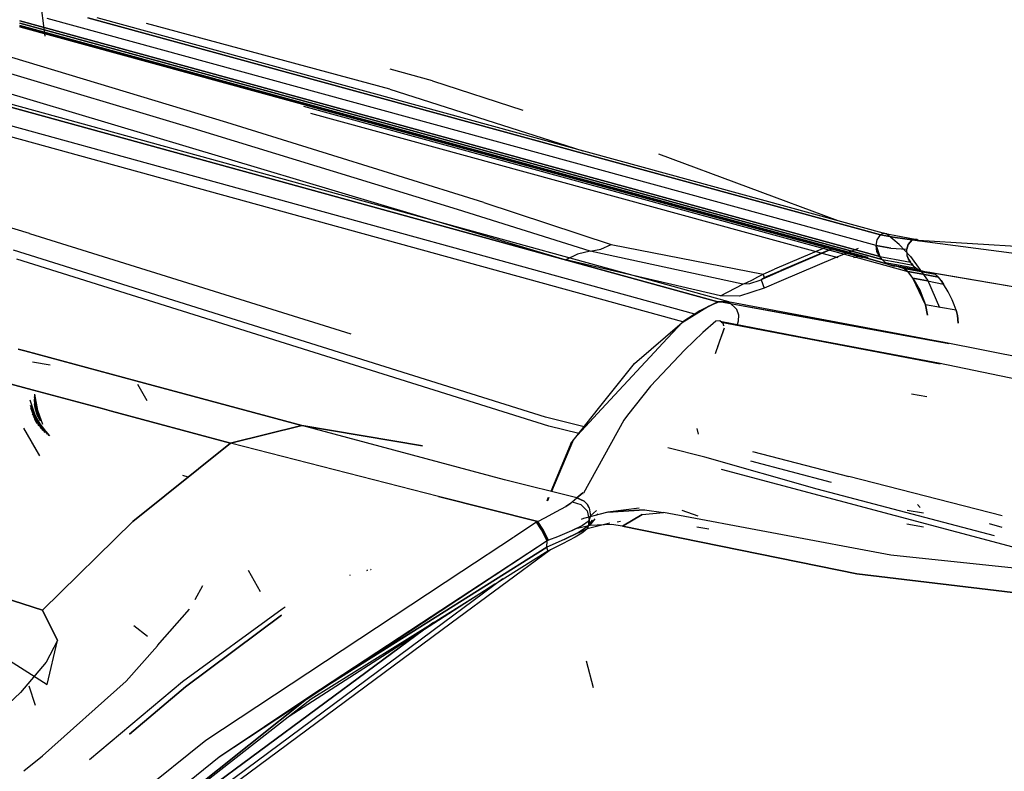
# Model space of a CAD drawing. Units: millimetres. Extents: x 967 to 7860, y -1965 to 1806.
# Drawn here: x 2718 to 2790, y 880 to 935 of the extents above; entities that cross this region are included whole.
import ezdxf

# ---------------------------------------------------------------- set-up
doc = ezdxf.new("R2010")
doc.units = ezdxf.units.MM
doc.layers.add('TFR-TRI', color=7, linetype='CONTINUOUS', true_color=0xffffff)

msp = doc.modelspace()

# ---------------------------------------------------------------- linework, layer by layer
at = {"layer": 'TFR-TRI', "color": 18, "linetype": 'CONTINUOUS'}
for p, q in [((2720.075867, 933.414795), (2719.000427, 941.780518)), ((2780.330017, 918.249512), (2720.231384, 934.710938)), ((2780.330017, 918.249512), (2720.231384, 934.710938)), ((2780.645447, 919.021484), (2723.167175, 934.764648)), ((2723.167175, 934.764648), (2780.645447, 919.021484)), ((2723.829529, 934.776611), (2781.088806, 919.09668)), ((2780.591492, 917.452881), (2718.232117, 934.530273)), ((2718.232117, 934.530273), (2780.591492, 917.452881)), ((2718.232117, 934.359375), (2780.784119, 917.231201)), ((2780.784119, 917.231201), (2718.232117, 934.359375)), ((2779.729187, 917.372314), (2718.232117, 934.209229)), ((2718.232117, 934.209229), (2779.729187, 917.372314)), ((2752.004089, 924.92041), (2718.232117, 934.160889)), ((2779.369568, 917.37085), (2718.232117, 934.106689)), ((2718.232117, 934.106689), (2779.369568, 917.37085)), ((2779.361023, 917.37085), (2718.232117, 934.102295)), ((2745.081726, 929.580811), (2727.432068, 934.335693)), ((2745.081726, 929.580811), (2727.432068, 934.335693)), ((2700.596375, 932.952148), (2768.860046, 914.169434)), ((2768.860046, 914.169434), (2700.596375, 932.952148)), ((2769.664978, 914.176514), (2701.367371, 932.966064)), ((2704.906921, 933.030762), (2757.826355, 917.222412)), ((2704.906921, 933.030762), (2757.826355, 917.222412)), ((2730.817566, 926.72168), (2711.470642, 932.543457)), ((2730.817566, 926.72168), (2711.470642, 932.543457)), ((2733.244812, 927.172119), (2714.163025, 932.922852)), ((2733.244812, 927.172119), (2714.163025, 932.922852)), ((2748.161804, 930.194336), (2745.08905, 931.026855)), ((2748.161804, 930.194336), (2745.08905, 931.026855)), ((2767.178406, 913.282227), (2705.549988, 930.242188)), ((2748.161804, 930.194336), (2754.711853, 928.073975)), ((2748.161804, 930.194336), (2754.711853, 928.073975)), ((2745.081726, 929.580811), (2759.068787, 925.118408)), ((2745.081726, 929.580811), (2759.068787, 925.118408)), ((2718.942322, 919.114502), (2688.117371, 928.523682)), ((2718.942322, 919.114502), (2688.117371, 928.523682)), ((2766.306335, 912.712646), (2707.603455, 928.879395)), ((2766.306335, 912.712646), (2707.603455, 928.879395)), ((2738.612732, 928.562012), (2779.090027, 917.487061)), ((2779.090027, 917.487061), (2738.612732, 928.562012)), ((2738.809265, 928.364258), (2778.833923, 917.415039)), ((2738.809265, 928.364258), (2778.833923, 917.415039)), ((2777.576355, 917.363037), (2739.353455, 927.817139)), ((2777.576355, 917.363037), (2739.353455, 927.817139)), ((2751.895935, 921.365234), (2733.244812, 927.172119)), ((2751.895935, 921.365234), (2733.244812, 927.172119)), ((2749.989929, 920.858643), (2730.817566, 926.72168)), ((2749.989929, 920.858643), (2730.817566, 926.72168)), ((2777.58197, 920.048096), (2764.571716, 924.88208)), ((2777.58197, 920.048096), (2764.571716, 924.88208)), ((2751.895935, 921.365234), (2761.1203, 918.325684)), ((2751.895935, 921.365234), (2761.1203, 918.325684)), ((2759.59198, 917.830811), (2749.989929, 920.858643)), ((2759.59198, 917.830811), (2749.989929, 920.858643)), ((2718.942322, 919.114502), (2742.233337, 911.848389)), ((2718.942322, 919.114502), (2742.233337, 911.848389)), ((2780.414734, 918.669678), (2780.645447, 919.021484)), ((2780.414734, 918.669678), (2780.645447, 919.021484)), ((2780.414734, 918.669678), (2780.645447, 919.021484)), ((2780.645447, 919.021484), (2780.872498, 919.146973)), ((2780.645447, 919.021484), (2780.872498, 919.146973)), ((2780.860046, 919.144775), (2780.645447, 919.021484)), ((2781.71698, 918.824707), (2780.645447, 919.021484)), ((2780.645447, 919.021484), (2781.71698, 918.824707)), ((2780.860046, 919.144775), (2782.159607, 918.900635)), ((2781.088806, 919.09668), (2780.872498, 919.146973)), ((2780.872498, 919.146973), (2781.088806, 919.09668)), ((2782.001892, 918.318359), (2781.088806, 919.09668)), ((2782.159607, 918.900635), (2783.294861, 918.69043)), ((2760.370789, 917.993164), (2761.1203, 918.325684)), ((2760.370789, 917.993164), (2761.1203, 918.325684)), ((2761.1203, 918.325684), (2772.136658, 916.185303)), ((2761.1203, 918.325684), (2772.136658, 916.185303)), ((2780.330017, 918.249512), (2780.414734, 918.669678)), ((2780.330017, 918.249512), (2780.414734, 918.669678)), ((2780.330017, 918.249512), (2780.414734, 918.669678)), ((2780.330017, 918.249512), (2780.395447, 917.822754)), ((2780.395447, 917.822754), (2780.330017, 918.249512)), ((2780.330017, 918.249512), (2780.591492, 917.452881)), ((2780.330017, 918.249512), (2781.404724, 918.051758)), ((2781.404724, 918.051758), (2780.330017, 918.249512)), ((2781.71698, 918.824707), (2782.945251, 918.667725)), ((2782.945251, 918.667725), (2781.71698, 918.824707)), ((2782.836121, 917.46582), (2782.001892, 918.318359)), ((2782.659363, 918.336182), (2782.5578, 917.980469)), ((2782.5578, 917.980469), (2782.659363, 918.336182)), ((2782.659363, 918.336182), (2782.945251, 918.667725)), ((2782.945251, 918.667725), (2782.659363, 918.336182)), ((2783.081238, 918.676514), (2782.945251, 918.667725)), ((2783.081238, 918.676514), (2782.945251, 918.667725)), ((2783.077576, 918.639648), (2782.945251, 918.667725)), ((2782.945251, 918.667725), (2795.83783, 916.956055)), ((2783.446716, 918.561523), (2783.077576, 918.639648)), ((2783.294861, 918.69043), (2783.081238, 918.676514)), ((2783.081238, 918.676514), (2783.294861, 918.69043)), ((2783.446716, 918.561523), (2783.294861, 918.69043)), ((2815.43988, 916.598389), (2783.37738, 918.620361)), ((2815.43988, 916.598389), (2783.37738, 918.620361)), ((2756.35321, 905.800293), (2717.771667, 917.904785)), ((2756.35321, 905.800293), (2717.771667, 917.904785)), ((2758.685486, 917.628174), (2757.826355, 917.222412)), ((2758.685486, 917.628174), (2757.826355, 917.222412)), ((2759.59198, 917.830811), (2758.685486, 917.628174)), ((2759.59198, 917.830811), (2758.685486, 917.628174)), ((2759.59198, 917.830811), (2760.370789, 917.993164)), ((2759.59198, 917.830811), (2760.370789, 917.993164)), ((2770.659119, 915.44043), (2759.59198, 917.830811)), ((2770.659119, 915.44043), (2759.59198, 917.830811)), ((2772.993591, 916.551514), (2776.692566, 918.134033)), ((2772.993591, 916.551514), (2776.692566, 918.134033)), ((2777.11615, 918.018066), (2773.422302, 916.434814)), ((2777.11615, 918.018066), (2773.422302, 916.434814)), ((2777.290222, 918.047852), (2773.475281, 916.406982)), ((2777.290222, 918.047852), (2773.475281, 916.406982)), ((2779.03363, 918.044922), (2777.368591, 917.361816)), ((2779.03363, 918.044922), (2777.368591, 917.361816)), ((2778.72699, 917.385254), (2779.072693, 917.482422)), ((2779.153259, 917.469971), (2781.118347, 916.932129)), ((2781.118347, 916.932129), (2779.153259, 917.469971)), ((2780.395447, 917.822754), (2780.591492, 917.452881)), ((2780.591492, 917.452881), (2780.395447, 917.822754)), ((2781.404724, 918.051758), (2782.5578, 917.980469)), ((2781.404724, 918.051758), (2782.5578, 917.980469)), ((2782.589783, 917.500732), (2782.5578, 917.980469)), ((2782.589783, 917.500732), (2782.5578, 917.980469)), ((2782.684021, 917.263428), (2782.589783, 917.500732)), ((2782.589783, 917.500732), (2782.684021, 917.263428)), ((2756.601257, 905.154541), (2718.028748, 917.256104)), ((2769.041199, 914.595459), (2757.826355, 917.222412)), ((2769.041199, 914.595459), (2757.826355, 917.222412)), ((2777.368591, 917.361816), (2773.4599, 915.686035)), ((2777.368591, 917.361816), (2773.4599, 915.686035)), ((2778.852478, 917.409912), (2782.632507, 916.375977)), ((2778.852478, 917.409912), (2782.632507, 916.375977)), ((2780.685242, 917.339355), (2780.591492, 917.452881)), ((2780.591492, 917.452881), (2780.685242, 917.339355)), ((2780.591492, 917.452881), (2781.66864, 917.255615)), ((2780.784119, 917.231201), (2780.591492, 917.452881)), ((2780.591492, 917.452881), (2781.66864, 917.255615)), ((2780.784119, 917.231201), (2780.685242, 917.339355)), ((2780.685242, 917.339355), (2780.784119, 917.231201)), ((2780.784119, 917.231201), (2780.886902, 917.127441)), ((2780.886902, 917.127441), (2780.784119, 917.231201)), ((2780.992371, 917.026611), (2780.784119, 917.231201)), ((2780.784119, 917.231201), (2781.861755, 917.033936)), ((2780.784119, 917.231201), (2781.861755, 917.033936)), ((2780.886902, 917.127441), (2780.992371, 917.026611)), ((2780.992371, 917.026611), (2780.886902, 917.127441)), ((2780.992371, 917.026611), (2781.139099, 916.916504)), ((2781.139099, 916.916504), (2780.992371, 917.026611)), ((2781.303894, 916.841309), (2780.992371, 917.026611)), ((2780.992371, 917.026611), (2782.070251, 916.829834)), ((2780.992371, 917.026611), (2782.070251, 916.829834)), ((2781.139099, 916.916504), (2781.303894, 916.841309)), ((2781.303894, 916.841309), (2781.139099, 916.916504)), ((2781.479187, 916.791016), (2781.303894, 916.841309)), ((2781.303894, 916.841309), (2781.479187, 916.791016)), ((2782.382263, 916.645264), (2781.303894, 916.841309)), ((2781.303894, 916.841309), (2781.657898, 916.754883)), ((2781.303894, 916.841309), (2782.382263, 916.645264)), ((2781.657898, 916.754883), (2781.479187, 916.791016)), ((2781.834412, 916.726562), (2781.657898, 916.754883)), ((2782.736023, 916.558838), (2781.657898, 916.754883)), ((2781.66864, 917.255615), (2782.817322, 917.047607)), ((2781.66864, 917.255615), (2782.817322, 917.047607)), ((2781.861755, 917.033936), (2783.000671, 916.817871)), ((2781.861755, 917.033936), (2783.000671, 916.817871)), ((2782.070251, 916.829834), (2783.209656, 916.614746)), ((2782.070251, 916.829834), (2783.209656, 916.614746)), ((2782.817322, 917.047607), (2782.684021, 917.263428)), ((2782.684021, 917.263428), (2782.817322, 917.047607)), ((2782.899841, 916.937988), (2782.817322, 917.047607)), ((2782.899841, 916.937988), (2782.817322, 917.047607)), ((2784.082458, 915.728271), (2782.848083, 917.453369)), ((2783.000671, 916.817871), (2782.899841, 916.937988)), ((2782.899841, 916.937988), (2783.000671, 916.817871)), ((2783.102234, 916.711914), (2783.000671, 916.817871)), ((2783.102234, 916.711914), (2783.000671, 916.817871)), ((2771.76532, 915.972168), (2772.136658, 916.185303)), ((2771.76532, 915.972168), (2772.136658, 916.185303)), ((2772.136658, 916.185303), (2772.969666, 916.541504)), ((2772.136658, 916.185303), (2772.969666, 916.541504)), ((2772.238953, 915.927979), (2772.136658, 916.185303)), ((2772.238953, 915.927979), (2772.136658, 916.185303)), ((2773.398132, 916.424316), (2772.36908, 915.983643)), ((2773.398132, 916.424316), (2772.36908, 915.983643)), ((2773.470642, 916.404541), (2772.444031, 915.963135)), ((2773.470642, 916.404541), (2772.444031, 915.963135)), ((2782.011658, 916.700684), (2781.834412, 916.726562)), ((2782.370544, 916.589355), (2781.982605, 916.695557)), ((2781.982605, 916.695557), (2782.370544, 916.589355)), ((2782.195251, 916.65918), (2782.011658, 916.700684)), ((2782.011658, 916.700684), (2783.089539, 916.505371)), ((2782.370544, 916.589355), (2782.011658, 916.700684)), ((2782.195251, 916.65918), (2782.370544, 916.589355)), ((2782.370544, 916.589355), (2782.195251, 916.65918)), ((2782.370544, 916.589355), (2782.51239, 916.498779)), ((2782.51239, 916.498779), (2782.370544, 916.589355)), ((2782.370544, 916.589355), (2782.632507, 916.375977)), ((2783.448669, 916.395264), (2782.370544, 916.589355)), ((2782.370544, 916.589355), (2783.448669, 916.395264)), ((2783.523865, 916.438721), (2782.382263, 916.645264)), ((2782.382263, 916.645264), (2783.523865, 916.438721)), ((2782.632507, 916.375977), (2782.51239, 916.498779)), ((2782.51239, 916.498779), (2782.632507, 916.375977)), ((2782.815857, 916.132812), (2782.632507, 916.375977)), ((2782.815857, 916.132812), (2782.632507, 916.375977)), ((2782.632507, 916.375977), (2783.711121, 916.181641)), ((2783.711121, 916.181641), (2782.632507, 916.375977)), ((2782.990173, 915.88208), (2782.632507, 916.375977)), ((2782.736023, 916.558838), (2783.875183, 916.35498)), ((2782.990173, 915.88208), (2782.815857, 916.132812)), ((2782.990173, 915.88208), (2782.815857, 916.132812)), ((2783.089539, 916.505371), (2784.225525, 916.298828)), ((2783.209656, 916.614746), (2783.102234, 916.711914)), ((2783.102234, 916.711914), (2783.209656, 916.614746)), ((2783.316589, 916.537598), (2783.209656, 916.614746)), ((2783.316589, 916.537598), (2783.209656, 916.614746)), ((2783.417664, 916.482178), (2783.316589, 916.537598)), ((2783.417664, 916.482178), (2783.316589, 916.537598)), ((2783.417664, 916.482178), (2783.523865, 916.438721)), ((2783.523865, 916.438721), (2783.417664, 916.482178)), ((2783.448669, 916.395264), (2784.622009, 916.165527)), ((2784.622009, 916.165527), (2783.448669, 916.395264)), ((2783.695984, 916.388672), (2783.523865, 916.438721)), ((2783.523865, 916.438721), (2783.695984, 916.388672)), ((2783.875183, 916.35498), (2783.695984, 916.388672)), ((2783.695984, 916.388672), (2783.875183, 916.35498)), ((2784.86615, 915.946045), (2783.711121, 916.181641)), ((2783.711121, 916.181641), (2784.86615, 915.946045)), ((2797.39447, 914.043457), (2783.875183, 916.35498)), ((2784.225525, 916.298828), (2784.05072, 916.329834)), ((2797.39447, 914.043457), (2784.05072, 916.329834)), ((2784.622009, 916.165527), (2784.225525, 916.298828)), ((2784.225525, 916.298828), (2784.622009, 916.165527)), ((2784.86615, 915.946045), (2784.622009, 916.165527)), ((2784.86615, 915.946045), (2784.622009, 916.165527)), ((2769.041199, 914.595459), (2770.659119, 915.44043)), ((2769.041199, 914.595459), (2770.659119, 915.44043)), ((2770.659119, 915.44043), (2770.965759, 915.572021)), ((2770.659119, 915.44043), (2770.965759, 915.572021)), ((2771.145691, 915.475586), (2770.659119, 915.44043)), ((2771.145691, 915.475586), (2770.659119, 915.44043)), ((2770.965759, 915.572021), (2771.378601, 915.768311)), ((2770.965759, 915.572021), (2771.378601, 915.768311)), ((2771.906433, 915.726807), (2771.145691, 915.475586)), ((2771.906433, 915.726807), (2771.145691, 915.475586)), ((2771.378601, 915.768311), (2771.76532, 915.972168)), ((2771.378601, 915.768311), (2771.76532, 915.972168)), ((2772.000671, 915.772461), (2771.906433, 915.726807)), ((2772.000671, 915.772461), (2771.906433, 915.726807)), ((2772.438904, 915.961182), (2772.000671, 915.772461)), ((2772.438904, 915.961182), (2772.000671, 915.772461)), ((2772.000671, 915.772461), (2772.045593, 915.817383)), ((2772.000671, 915.772461), (2772.045593, 915.817383)), ((2772.000671, 915.772461), (2772.204041, 915.148193)), ((2772.000671, 915.772461), (2772.204041, 915.148193)), ((2772.045593, 915.817383), (2772.099792, 915.856201)), ((2772.045593, 915.817383), (2772.099792, 915.856201)), ((2772.099792, 915.856201), (2772.164246, 915.892334)), ((2772.099792, 915.856201), (2772.164246, 915.892334)), ((2772.238953, 915.927979), (2772.164246, 915.892334)), ((2772.238953, 915.927979), (2772.164246, 915.892334)), ((2773.455261, 915.684082), (2772.204041, 915.148193)), ((2773.455261, 915.684082), (2772.204041, 915.148193)), ((2772.364197, 915.981445), (2772.238953, 915.927979)), ((2772.364197, 915.981445), (2772.238953, 915.927979)), ((2782.990173, 915.88208), (2783.518494, 914.953613)), ((2783.518494, 914.953613), (2782.990173, 915.88208)), ((2782.990173, 915.88208), (2784.070007, 915.688721)), ((2784.070007, 915.688721), (2782.990173, 915.88208)), ((2783.918884, 913.946289), (2782.990173, 915.88208)), ((2784.070007, 915.688721), (2785.224304, 915.453857)), ((2784.070007, 915.688721), (2785.224304, 915.453857)), ((2784.949158, 913.738525), (2784.082458, 915.728271)), ((2785.052917, 915.706299), (2784.86615, 915.946045)), ((2785.052917, 915.706299), (2784.86615, 915.946045)), ((2785.224304, 915.453857), (2785.052917, 915.706299)), ((2785.052917, 915.706299), (2785.224304, 915.453857)), ((2785.552429, 914.901611), (2785.224304, 915.453857)), ((2785.552429, 914.901611), (2785.224304, 915.453857)), ((2772.204041, 915.148193), (2770.438416, 914.59082)), ((2772.204041, 915.148193), (2770.438416, 914.59082)), ((2783.518494, 914.953613), (2783.918884, 913.946289)), ((2783.918884, 913.946289), (2783.518494, 914.953613)), ((2785.847839, 914.32373), (2785.552429, 914.901611)), ((2785.847839, 914.32373), (2785.552429, 914.901611)), ((2768.860046, 914.169434), (2767.547302, 913.522949)), ((2767.547302, 913.522949), (2768.860046, 914.169434)), ((2768.175964, 913.86084), (2768.966003, 914.201904)), ((2768.860046, 914.169434), (2769.664978, 914.176514)), ((2769.664978, 914.176514), (2768.860046, 914.169434)), ((2768.966003, 914.201904), (2785.17157, 911.260742)), ((2768.966003, 914.201904), (2769.733582, 914.144775)), ((2768.966003, 914.201904), (2785.595154, 911.156738)), ((2770.438416, 914.59082), (2769.041199, 914.595459)), ((2770.438416, 914.59082), (2769.041199, 914.595459)), ((2770.24408, 913.622559), (2769.664978, 914.176514)), ((2785.256042, 911.220703), (2769.733582, 914.144775)), ((2783.918884, 913.946289), (2784.06488, 913.20874)), ((2784.06488, 913.20874), (2783.918884, 913.946289)), ((2785.004089, 913.753662), (2783.918884, 913.946289)), ((2785.004089, 913.753662), (2783.918884, 913.946289)), ((2786.003357, 913.945557), (2785.847839, 914.32373)), ((2786.003357, 913.945557), (2785.847839, 914.32373)), ((2786.140808, 913.559082), (2786.003357, 913.945557)), ((2786.140808, 913.559082), (2786.003357, 913.945557)), ((2766.262878, 912.677979), (2768.175964, 913.86084)), ((2766.306335, 912.712646), (2767.547302, 913.522949)), ((2767.547302, 913.522949), (2766.306335, 912.712646)), ((2770.369812, 913.195557), (2770.24408, 913.622559)), ((2770.358093, 912.779541), (2770.369812, 913.195557)), ((2786.140808, 913.559082), (2785.004089, 913.753662)), ((2786.140808, 913.559082), (2785.004089, 913.753662)), ((2786.140808, 913.559082), (2786.19281, 913.365723)), ((2786.19281, 913.365723), (2786.140808, 913.559082)), ((2786.235291, 913.169922), (2786.19281, 913.365723)), ((2786.19281, 913.365723), (2786.235291, 913.169922)), ((2762.802673, 909.700684), (2766.262878, 912.677979)), ((2765.213806, 911.537109), (2766.306335, 912.712646)), ((2765.213806, 911.537109), (2766.306335, 912.712646)), ((2768.719421, 912.758301), (2767.767517, 911.938477)), ((2768.990662, 912.783447), (2768.719421, 912.758301)), ((2769.238708, 912.601807), (2768.990662, 912.783447)), ((2769.238708, 912.601807), (2768.990662, 912.783447)), ((2769.036072, 912.769531), (2784.984314, 909.68457)), ((2769.257751, 912.56958), (2769.036072, 912.769531)), ((2784.861755, 909.7229), (2769.10614, 912.698975)), ((2769.106873, 912.69873), (2784.984314, 909.68457)), ((2769.280701, 912.440186), (2769.238708, 912.601807)), ((2769.280701, 912.440186), (2769.238708, 912.601807)), ((2769.275085, 912.533936), (2769.257751, 912.56958)), ((2769.288025, 912.439453), (2769.275085, 912.533936)), ((2770.262634, 912.462158), (2770.358093, 912.779541)), ((2786.289246, 912.618408), (2786.235291, 913.169922)), ((2786.235291, 913.169922), (2786.289246, 912.618408)), ((2767.767517, 911.938477), (2766.460632, 910.700684)), ((2768.693542, 910.432129), (2769.172791, 911.828857)), ((2768.854187, 910.920166), (2769.162537, 911.803223)), ((2768.854187, 910.920166), (2769.162537, 911.803223)), ((2769.162537, 911.803223), (2769.312439, 912.246338)), ((2769.162537, 911.803223), (2769.312439, 912.246338)), ((2769.312683, 912.25708), (2769.172791, 911.828857)), ((2760.426941, 906.383789), (2765.209167, 911.531738)), ((2760.426941, 906.383789), (2765.209167, 911.531738)), ((2785.17157, 911.260742), (2808.112244, 906.698486)), ((2718.117126, 910.739502), (2718.599304, 910.609619)), ((2718.599304, 910.609619), (2718.117126, 910.739502)), ((2726.653015, 908.44043), (2718.599304, 910.609619)), ((2718.599304, 910.609619), (2726.653015, 908.44043)), ((2766.460632, 910.700684), (2763.980164, 908.058594)), ((2720.448425, 909.58374), (2719.171326, 909.791016)), ((2760.212585, 906.434326), (2762.802673, 909.700684)), ((2806.642273, 905.177734), (2784.861755, 909.7229)), ((2719.13446, 907.794678), (2712.939392, 909.463623)), ((2712.939392, 909.463623), (2719.13446, 907.794678)), ((2738.696716, 905.196289), (2726.653015, 908.44043)), ((2726.653015, 908.44043), (2738.696716, 905.196289)), ((2727.484802, 906.999756), (2726.7995, 908.186768)), ((2727.484802, 906.999756), (2726.7995, 908.186768)), ((2719.13446, 907.794678), (2724.221863, 906.424561)), ((2724.221863, 906.424561), (2719.13446, 907.794678)), ((2763.980164, 908.058594), (2762.311218, 905.94165)), ((2719.62738, 905.163818), (2719.000427, 907.051025)), ((2719.62738, 905.163818), (2719.000427, 907.051025)), ((2719.907166, 905.286377), (2719.295593, 906.971924)), ((2719.657654, 905.647461), (2719.296814, 907.090332)), ((2719.468445, 906.047363), (2719.296814, 907.090332)), ((2719.373962, 906.352783), (2719.297546, 907.110107)), ((2719.476013, 906.028564), (2719.305115, 906.770752)), ((2719.719666, 905.545654), (2719.311218, 907.291504)), ((2719.373962, 906.352783), (2719.336365, 907.469482)), ((2719.657654, 905.647461), (2719.336365, 907.469482)), ((2784.01239, 907.273682), (2782.903748, 907.469971)), ((2784.01239, 907.273682), (2782.903748, 907.469971)), ((2719.893738, 904.863037), (2719.020447, 906.649658)), ((2719.795349, 904.965332), (2719.020447, 906.649658)), ((2719.893738, 904.863037), (2719.020447, 906.649658)), ((2719.398865, 905.504883), (2719.045593, 906.47876)), ((2719.507263, 905.330566), (2719.045593, 906.47876)), ((2719.398865, 905.504883), (2719.045593, 906.47876)), ((2719.431335, 905.450195), (2719.045593, 906.47876)), ((2719.507263, 905.330566), (2719.045593, 906.47876)), ((2720.071716, 904.701904), (2719.045593, 906.47876)), ((2720.044861, 904.724365), (2719.051208, 906.446777)), ((2720.044861, 904.724365), (2719.051208, 906.446777)), ((2719.939392, 904.819336), (2719.051208, 906.446777)), ((2720.36615, 904.483643), (2719.15155, 906.057861)), ((2720.36615, 904.483643), (2719.15155, 906.057861)), ((2720.249207, 904.563965), (2719.15155, 906.057861)), ((2719.608093, 905.737305), (2719.306824, 906.750488)), ((2719.555359, 905.842773), (2719.329773, 906.570312)), ((2719.657654, 905.647461), (2719.329773, 906.570312)), ((2724.221863, 906.424561), (2724.886414, 906.245605)), ((2724.886414, 906.245605), (2724.221863, 906.424561)), ((2733.521912, 903.919434), (2724.886414, 906.245605)), ((2724.886414, 906.245605), (2733.521912, 903.919434)), ((2758.196472, 903.891357), (2760.212097, 906.433594)), ((2758.380554, 904.181396), (2760.426208, 906.383057)), ((2758.380554, 904.181396), (2760.426208, 906.383057)), ((2720.420105, 904.449463), (2719.222839, 905.865234)), ((2719.398865, 905.504883), (2719.330994, 905.629395)), ((2759.155945, 905.101807), (2756.35321, 905.800293)), ((2759.155945, 905.101807), (2756.35321, 905.800293)), ((2762.038025, 905.594727), (2759.10614, 900.306396)), ((2762.310486, 905.940918), (2762.038025, 905.594727)), ((2719.690613, 903), (2718.535583, 904.999756)), ((2738.696716, 905.196289), (2733.521912, 903.919434)), ((2733.521912, 903.919434), (2738.696716, 905.196289)), ((2753.396667, 901.265625), (2738.696716, 905.196289)), ((2747.442322, 903.739502), (2738.696716, 905.196289)), ((2738.696716, 905.196289), (2747.442322, 903.739502)), ((2753.396667, 901.265625), (2738.696716, 905.196289)), ((2758.768005, 904.612305), (2756.601257, 905.154541)), ((2767.442078, 904.569336), (2767.367615, 904.981689)), ((2767.442078, 904.569336), (2767.367615, 904.981689)), ((2719.690613, 903), (2719.11322, 904)), ((2733.521912, 903.919434), (2726.432556, 898.249512)), ((2726.432556, 898.249512), (2733.521912, 903.919434)), ((2748.594177, 900.05957), (2733.521912, 903.919434)), ((2748.594177, 900.05957), (2733.521912, 903.919434)), ((2758.380554, 904.181396), (2756.794617, 900.414062)), ((2756.794617, 900.414062), (2758.380554, 904.181396)), ((2758.196472, 903.891357), (2756.739197, 900.427979)), ((2767.919128, 902.918213), (2765.241394, 903.585693)), ((2767.919128, 902.918213), (2765.241394, 903.585693)), ((2771.370056, 903.319336), (2778.358093, 901.510254)), ((2771.370056, 903.319336), (2778.358093, 901.510254)), ((2776.057068, 900.583008), (2767.919128, 902.918213)), ((2776.057068, 900.583008), (2767.919128, 902.918213)), ((2777.099548, 901.076172), (2771.246033, 902.616211)), ((2790.268494, 896.374512), (2769.121277, 902.020508)), ((2730.454285, 901.466064), (2730.063171, 901.571289)), ((2730.454285, 901.466064), (2730.063171, 901.571289)), ((2758.639832, 899.95166), (2753.396667, 901.265625)), ((2758.639832, 899.95166), (2753.396667, 901.265625)), ((2789.475037, 898.645996), (2778.358093, 901.510254)), ((2789.475037, 898.645996), (2778.358093, 901.510254)), ((2788.907654, 897.193359), (2776.057068, 900.583008)), ((2788.907654, 897.193359), (2776.057068, 900.583008)), ((2755.791199, 898.234375), (2748.594177, 900.05957)), ((2748.594177, 900.05957), (2755.791199, 898.234375)), ((2756.548035, 899.974121), (2756.447693, 899.736328)), ((2756.50824, 899.733887), (2756.609314, 899.973389)), ((2756.609314, 899.973389), (2756.50824, 899.733887)), ((2758.203796, 899.577637), (2758.286316, 899.660645)), ((2758.203796, 899.577637), (2758.286316, 899.660645)), ((2758.286316, 899.660645), (2758.639832, 899.95166)), ((2758.286316, 899.660645), (2758.639832, 899.95166)), ((2758.286316, 899.660645), (2758.924988, 899.485107)), ((2758.286316, 899.660645), (2758.924988, 899.485107)), ((2758.639832, 899.95166), (2759.062927, 900.326904)), ((2759.062927, 900.326904), (2758.639832, 899.95166)), ((2759.174744, 899.707275), (2758.639832, 899.95166)), ((2758.639832, 899.95166), (2759.174744, 899.707275)), ((2759.091736, 900.280029), (2759.076111, 900.252441)), ((2759.174744, 899.707275), (2759.382507, 899.49585)), ((2759.382507, 899.49585), (2759.174744, 899.707275)), ((2756.307312, 898.520752), (2757.148376, 898.976562)), ((2756.307312, 898.520752), (2757.148376, 898.976562)), ((2757.148376, 898.976562), (2757.823914, 899.339844)), ((2757.148376, 898.976562), (2757.823914, 899.339844)), ((2758.203796, 899.577637), (2757.823914, 899.339844)), ((2757.823914, 899.339844), (2758.203796, 899.577637)), ((2758.924988, 899.485107), (2759.379578, 899.008057)), ((2758.924988, 899.485107), (2759.379578, 899.008057)), ((2760.867615, 898.920898), (2759.116638, 898.456543)), ((2759.379578, 899.008057), (2759.515808, 898.370117)), ((2759.379578, 899.008057), (2759.515808, 898.370117)), ((2759.533142, 899.240967), (2759.382507, 899.49585)), ((2759.382507, 899.49585), (2759.533142, 899.240967)), ((2759.533142, 899.240967), (2759.631531, 898.661377)), ((2759.533142, 899.240967), (2759.631531, 898.661377)), ((2760.054871, 899.036377), (2759.631531, 898.661377)), ((2760.054871, 899.036377), (2759.631531, 898.661377)), ((2763.156677, 899.213379), (2760.867615, 898.920898)), ((2763.543884, 899.078125), (2760.867615, 898.920898)), ((2760.867615, 898.920898), (2763.543884, 899.078125)), ((2763.369324, 898.750244), (2764.903748, 898.906006)), ((2763.369324, 898.750244), (2764.903748, 898.906006)), ((2763.543884, 899.078125), (2764.903748, 898.906006)), ((2763.543884, 899.078125), (2764.903748, 898.906006)), ((2764.936707, 898.924316), (2764.903748, 898.906006)), ((2764.903748, 898.906006), (2764.936707, 898.924316)), ((2781.393494, 895.794922), (2764.903748, 898.906006)), ((2781.393494, 895.794922), (2764.903748, 898.906006)), ((2767.438416, 898.622803), (2766.274597, 899.033447)), ((2767.438416, 898.622803), (2766.274597, 899.033447)), ((2783.778992, 898.840576), (2782.586853, 899.049805)), ((2783.525574, 899.26416), (2783.338318, 899.480713)), ((2726.432556, 898.249512), (2719.884705, 891.817627)), ((2719.884705, 891.817627), (2726.432556, 898.249512)), ((2755.715515, 898.194824), (2754.064392, 897.10498)), ((2755.715515, 898.194824), (2754.064392, 897.10498)), ((2755.791199, 898.234375), (2755.715515, 898.194824)), ((2755.791199, 898.234375), (2755.715515, 898.194824)), ((2756.06781, 897.634521), (2755.715515, 898.194824)), ((2755.715515, 898.194824), (2756.06781, 897.634521)), ((2755.791199, 898.234375), (2756.307312, 898.520752)), ((2755.791199, 898.234375), (2756.307312, 898.520752)), ((2756.164734, 897.677002), (2755.791199, 898.234375)), ((2756.164734, 897.677002), (2755.791199, 898.234375)), ((2759.116638, 898.456543), (2758.94281, 898.378174)), ((2759.44989, 898.24707), (2759.045593, 897.943604)), ((2759.44989, 898.24707), (2759.045593, 897.943604)), ((2759.515808, 898.370117), (2759.44989, 898.24707)), ((2759.515808, 898.370117), (2759.44989, 898.24707)), ((2759.491394, 897.994873), (2759.515808, 898.370117)), ((2759.515808, 898.370117), (2759.491394, 897.994873)), ((2759.491394, 897.994873), (2759.769226, 898.339355)), ((2759.769226, 898.339355), (2759.491394, 897.994873)), ((2759.631531, 898.661377), (2759.515808, 898.370117)), ((2759.515808, 898.370117), (2759.631531, 898.661377)), ((2759.577332, 897.961914), (2759.962585, 898.44165)), ((2760.142761, 898.80249), (2760.067322, 898.708496)), ((2760.067322, 898.708496), (2760.142761, 898.80249)), ((2761.797302, 898.239746), (2761.555847, 898.207275)), ((2761.93988, 897.907959), (2763.369324, 898.750244)), ((2763.369324, 898.750244), (2761.93988, 897.907959)), ((2756.06781, 897.634521), (2756.477966, 896.839844)), ((2756.477966, 896.839844), (2756.06781, 897.634521)), ((2756.5849, 896.879883), (2756.164734, 897.677002)), ((2756.5849, 896.879883), (2756.164734, 897.677002)), ((2758.254089, 897.555664), (2757.227478, 897.12915)), ((2758.254089, 897.555664), (2757.227478, 897.12915)), ((2759.045593, 897.943604), (2758.254089, 897.555664)), ((2759.045593, 897.943604), (2758.254089, 897.555664)), ((2758.565369, 897.702637), (2758.259949, 897.564941)), ((2758.565369, 897.702637), (2758.259949, 897.564941)), ((2759.591248, 897.96582), (2758.565369, 897.702637)), ((2759.591248, 897.96582), (2758.565369, 897.702637)), ((2759.383484, 897.702637), (2758.727722, 897.40625)), ((2759.315613, 897.80957), (2758.740662, 897.456055)), ((2759.315613, 897.80957), (2758.740662, 897.456055)), ((2759.217224, 897.556641), (2758.99408, 897.4104)), ((2759.384216, 897.722412), (2759.217224, 897.556641)), ((2759.491394, 897.994873), (2759.315613, 897.80957)), ((2759.491394, 897.994873), (2759.315613, 897.80957)), ((2761.016296, 898.134766), (2759.383484, 897.702637)), ((2759.491394, 897.994873), (2759.384216, 897.722412)), ((2759.491394, 897.994873), (2759.384216, 897.722412)), ((2761.150818, 898.030029), (2759.591248, 897.96582)), ((2761.150818, 898.030029), (2759.591248, 897.96582)), ((2761.93988, 897.907959), (2761.150818, 898.030029)), ((2761.93988, 897.907959), (2761.150818, 898.030029)), ((2778.926941, 894.44165), (2761.93988, 897.907959)), ((2761.93988, 897.907959), (2778.926941, 894.44165)), ((2768.200378, 897.699219), (2767.331482, 897.834473)), ((2783.757996, 897.839844), (2782.566345, 898.048828)), ((2789.473572, 897.820068), (2788.544617, 898.064209)), ((2756.477966, 896.839844), (2747.372742, 890.871338)), ((2756.477966, 896.839844), (2747.430115, 890.872314)), ((2754.028503, 897.081299), (2750.303406, 894.623291)), ((2754.028503, 897.081299), (2750.303406, 894.623291)), ((2757.703064, 896.934082), (2756.449158, 896.386719)), ((2757.703064, 896.934082), (2756.449158, 896.386719)), ((2756.449158, 896.386719), (2756.477966, 896.839844)), ((2756.449158, 896.386719), (2756.477966, 896.839844)), ((2756.5849, 896.879883), (2756.477966, 896.839844)), ((2756.5849, 896.879883), (2756.477966, 896.839844)), ((2757.227478, 897.12915), (2756.5849, 896.879883)), ((2757.227478, 897.12915), (2756.5849, 896.879883)), ((2758.500183, 897.099854), (2757.60199, 896.615967)), ((2757.703064, 896.934082), (2758.740662, 897.456055)), ((2758.740662, 897.456055), (2757.703064, 896.934082)), ((2758.99408, 897.4104), (2758.500183, 897.099854)), ((2747.706482, 890.876709), (2756.449158, 896.386719)), ((2756.449158, 896.386719), (2747.706482, 890.876709)), ((2756.536072, 896.082275), (2748.217468, 890.885254)), ((2749.529968, 890.906494), (2756.711121, 896.220459)), ((2756.53363, 896.135742), (2756.449158, 896.386719)), ((2756.53363, 896.135742), (2756.449158, 896.386719)), ((2756.536072, 896.082275), (2756.53363, 896.135742)), ((2756.536072, 896.082275), (2756.53363, 896.135742)), ((2757.60199, 896.615967), (2756.536072, 896.082275)), ((2801.653015, 893.69165), (2781.393494, 895.794922)), ((2801.653015, 893.69165), (2781.393494, 895.794922)), ((2750.301453, 894.622314), (2731.733582, 882.369385)), ((2750.301453, 894.622314), (2731.733582, 882.369385)), ((2735.701355, 893.151855), (2734.814148, 894.702393)), ((2743.46283, 894.707764), (2743.412537, 894.681396)), ((2743.412537, 894.681396), (2743.46283, 894.707764)), ((2743.669861, 894.755127), (2743.689636, 894.772705)), ((2743.715515, 894.780273), (2743.699646, 894.763672)), ((2742.200134, 894.34668), (2742.145447, 894.319824)), ((2753.254578, 894.081543), (2748.960632, 890.897217)), ((2753.254578, 894.081543), (2748.960632, 890.897217)), ((2810.015808, 890.717041), (2778.926941, 894.44165)), ((2778.926941, 894.44165), (2810.015808, 890.717041)), ((2730.943054, 892.599854), (2731.507019, 893.602051)), ((2730.943054, 892.599854), (2731.507019, 893.602051)), ((2748.270203, 890.885986), (2752.695251, 893.731201)), ((2717.041199, 892.729736), (2719.884705, 891.817627)), ((2719.884705, 891.817627), (2717.041199, 892.729736)), ((2720.969666, 889.619873), (2719.884705, 891.817627)), ((2719.884705, 891.817627), (2720.969666, 889.619873)), ((2728.216736, 889.245117), (2730.537292, 891.879395)), ((2728.216736, 889.245117), (2730.537292, 891.879395)), ((2737.257019, 891.88916), (2730.034119, 886.620361)), ((2737.493347, 892.03833), (2737.257019, 891.88916)), ((2730.257019, 886.247803), (2737.216248, 891.456055)), ((2737.216248, 891.456055), (2730.257019, 886.247803)), ((2715.247498, 865.539062), (2749.529968, 890.906494)), ((2748.960632, 890.897217), (2716.076599, 866.513184)), ((2748.960632, 890.897217), (2716.076599, 866.513184)), ((2720.193787, 870.186035), (2748.16571, 890.884521)), ((2748.16571, 890.884521), (2720.193787, 870.186035)), ((2727.509949, 889.912842), (2726.50116, 890.673584)), ((2747.430115, 890.872314), (2732.706482, 881.161865)), ((2737.781433, 884.142334), (2748.270203, 890.885986)), ((2739.26532, 885.557373), (2747.706482, 890.876709)), ((2747.706482, 890.876709), (2739.26532, 885.557373)), ((2747.372742, 890.871338), (2739.26532, 885.557373)), ((2748.217468, 890.885254), (2739.378113, 885.362793)), ((2748.16571, 890.884521), (2748.245789, 890.943848)), ((2748.245789, 890.943848), (2748.16571, 890.884521)), ((2720.969666, 889.619873), (2720.152527, 888.039551)), ((2720.215515, 886.425781), (2720.969666, 889.619873)), ((2725.946472, 886.666992), (2728.213318, 889.240723)), ((2725.946472, 886.666992), (2728.213318, 889.240723)), ((2716.458191, 888.818359), (2720.215515, 886.425781)), ((2720.152527, 888.039551), (2718.300476, 885.853027)), ((2759.844666, 886.19043), (2759.32196, 888.108643)), ((2759.844666, 886.19043), (2759.32196, 888.108643)), ((2719.365906, 884.911621), (2718.920837, 886.301758)), ((2719.365906, 884.911621), (2718.920837, 886.301758)), ((2719.872742, 881.251709), (2725.946472, 886.666992)), ((2719.872742, 881.251709), (2725.946472, 886.666992)), ((2730.034119, 886.620361), (2723.292419, 880.956055)), ((2730.257019, 886.247803), (2726.205017, 882.8396)), ((2726.205017, 882.8396), (2730.257019, 886.247803)), ((2718.300476, 885.853027), (2716.000183, 883.707275)), ((2739.26532, 885.557373), (2723.402771, 872.908447)), ((2723.402771, 872.908447), (2739.26532, 885.557373)), ((2739.378113, 885.362793), (2723.402771, 872.908447)), ((2739.26532, 885.557373), (2732.706482, 881.161865)), ((2731.733582, 882.369385), (2721.962097, 874.557129)), ((2731.733582, 882.369385), (2721.962097, 874.557129)), ((2718.536804, 880.159424), (2719.872742, 881.251709)), ((2718.536804, 880.159424), (2719.872742, 881.251709)), ((2732.706482, 881.161865), (2723.000427, 873.388184)), ((2732.706482, 881.161865), (2723.000427, 873.388184))]:
    msp.add_line(p, q, dxfattribs=at)

doc.saveas('drawing.dxf')
